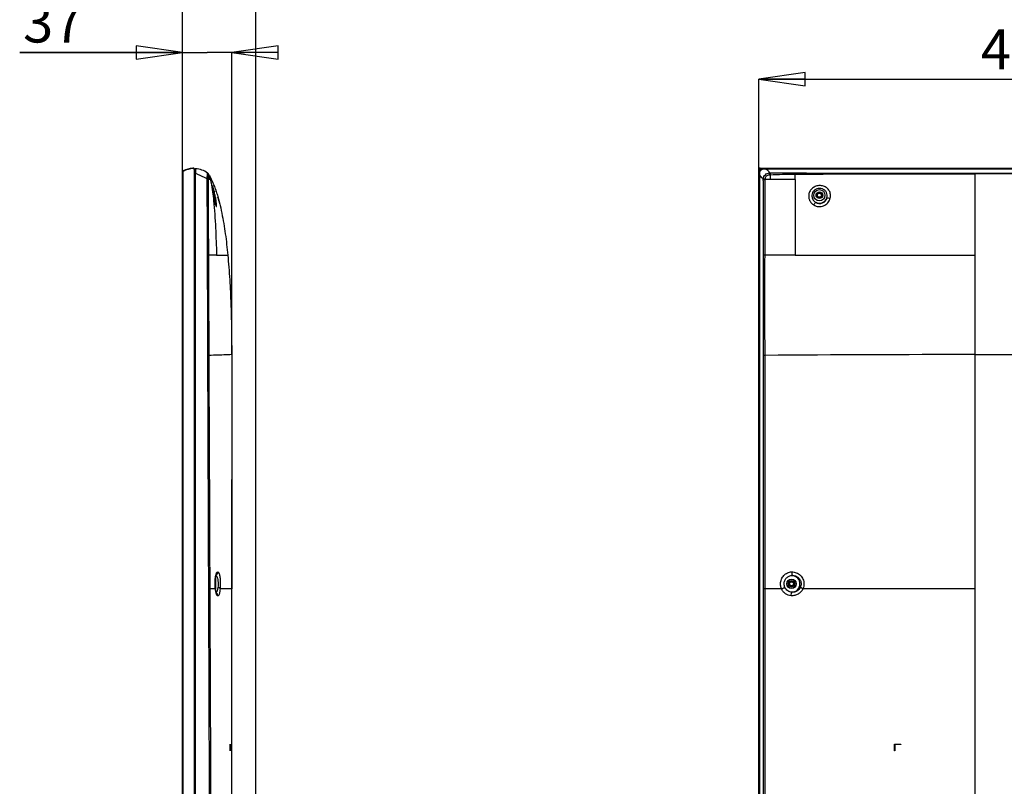
# Model space of a CAD drawing. Units: millimetres. Extents: x 0 to 4000, y 0 to 2500.
# Drawn here: x 2062 to 2804, y 1082 to 1660 of the extents above; entities that cross this region are included whole.
import ezdxf

# ---------------------------------------------------------------- set-up
doc = ezdxf.new("R2010")
doc.units = ezdxf.units.MM
doc.header["$LTSCALE"] = 220
doc.layers.get('0').update_dxf_attribs({"linetype": 'CONTINUOUS'})
for name, color, linetype in [('3_ALL_AXES', 7, 'CONTINUOUS'), ('7_ALL_FEATURES', 7, 'CONTINUOUS'), ('DEF_DRAFT_DIM', 7, 'CONTINUOUS'), ('MANIFOLD_SOLID_BREP_1500408', 7, 'CONTINUOUS')]:
    doc.layers.add(name, color=color, linetype=linetype)
doc.styles.get("Standard").update_dxf_attribs({"font": 'txt', "width": 0.8})
doc.dimstyles.new('DIMSTYLE_2', dxfattribs={"dimtxt": 30, "dimasz": 35, "dimexe": 0.125, "dimexo": 0.0625, "dimgap": 7.5, "dimtad": 1, "dimdsep": 46, "dimtxsty": 'Standard', "dimblk": 'CLOSED', "dimblk1": 'CLOSED', "dimblk2": 'CLOSED', "dimcen": 0.09, "dimadec": 0, "dimazin": 0, "dimtp": 0.3, "dimtm": 0.3, "dimtfac": 1, "dimtofl": 0, "dimtmove": 0, "dimatfit": 3, "dimldrblk": 'CLOSED', "dimfxl": 0, "dimtolj": 1, "dimarcsym": 0})
doc.dimstyles.new('DIMSTYLE_3', dxfattribs={"dimtxt": 30, "dimasz": 35, "dimexe": 0.125, "dimexo": 0.0625, "dimgap": 7.5, "dimtad": 1, "dimdec": 0, "dimdsep": 46, "dimtxsty": 'Standard', "dimblk": 'CLOSED', "dimblk1": 'CLOSED', "dimblk2": 'CLOSED', "dimcen": 0.09, "dimadec": 0, "dimazin": 0, "dimtp": 0.3, "dimtm": 0.3, "dimtfac": 1, "dimtdec": 0, "dimtofl": 0, "dimtmove": 0, "dimatfit": 3, "dimldrblk": 'CLOSED', "dimfxl": 0, "dimtolj": 1, "dimarcsym": 0})
doc.dimstyles.new('DIMSTYLE_4', dxfattribs={"dimtxt": 30, "dimasz": 35, "dimexe": 0.125, "dimexo": 0.0625, "dimgap": 7.5, "dimtad": 1, "dimdec": 0, "dimdsep": 46, "dimtxsty": 'Standard', "dimblk": 'CLOSED', "dimblk1": 'CLOSED', "dimblk2": 'CLOSED', "dimcen": 0.09, "dimadec": 0, "dimazin": 0, "dimtp": 0.8, "dimtm": 0.8, "dimtfac": 1, "dimtdec": 0, "dimtofl": 0, "dimtmove": 0, "dimatfit": 3, "dimldrblk": 'CLOSED', "dimfxl": 0, "dimtolj": 1, "dimarcsym": 0})

# ---------------------------------------------------------------- blocks, each defined once
blk = doc.blocks.new('_CLOSED')
at = {"color": 0, "linetype": 'ByBlock'}
for p, q in [((0, 0), (-1, 0.143)), ((-1, 0.143), (-1, -0.143)), ((-1, -0.143), (0, 0)), ((-1, 0), (0, 0))]:
    blk.add_line(p, q, dxfattribs=at)
blk = doc.blocks.new('*D3')
at = {"layer": 'DEF_DRAFT_DIM', "color": 2, "linetype": 'Continuous'}
for p, q in [((2184.42, 1635.25), (2061.66, 1635.25)), ((2061.66, 1635.25), (2202.92, 1635.25)), ((2184.42, 1545.3), (2184.42, 1635.37)), ((2231.42, 1635.25), (2202.92, 1635.25)), ((2221.42, 1407.68), (2221.42, 1635.37)), ((2221.42, 1635.25), (2231.42, 1635.25))]:
    blk.add_line(p, q, dxfattribs=at)
at = {"layer": 'DEF_DRAFT_DIM', "color": 2, "linetype": 'Continuous', "xscale": 35, "yscale": 35, "zscale": 35}
blk.add_blockref('_CLOSED', (2184.42, 1635.25), dxfattribs=at)
at = {"layer": 'DEF_DRAFT_DIM', "color": 2, "linetype": 'Continuous', "xscale": 35, "yscale": 35, "zscale": 35, "rotation": 180}
blk.add_blockref('_CLOSED', (2221.42, 1635.25), dxfattribs=at)
at = {"layer": 'DEF_DRAFT_DIM', "color": 2, "linetype": 'Continuous', "insert": (2109.66, 1672.75), "char_height": 30, "width": 48, "attachment_point": 3, "line_spacing_factor": 0.9}
blk.add_mtext('37', dxfattribs=at)
blk = doc.blocks.new('*D4')
at = {"layer": 'DEF_DRAFT_DIM', "color": 2, "linetype": 'Continuous'}
for p, q in [((2184.42, 1695.78), (2063.89, 1695.78)), ((2063.89, 1695.78), (2211.97, 1695.78)), ((2184.42, 1545.3), (2184.42, 1695.9)), ((2249.52, 1695.78), (2211.97, 1695.78)), ((2239.52, 1008.48), (2239.52, 1695.9)), ((2239.52, 1695.78), (2249.52, 1695.78))]:
    blk.add_line(p, q, dxfattribs=at)
at = {"layer": 'DEF_DRAFT_DIM', "color": 2, "linetype": 'Continuous', "xscale": 35, "yscale": 35, "zscale": 35}
blk.add_blockref('_CLOSED', (2184.42, 1695.78), dxfattribs=at)
at = {"layer": 'DEF_DRAFT_DIM', "color": 2, "linetype": 'Continuous', "xscale": 35, "yscale": 35, "zscale": 35, "rotation": 180}
blk.add_blockref('_CLOSED', (2239.52, 1695.78), dxfattribs=at)
at = {"layer": 'DEF_DRAFT_DIM', "color": 2, "linetype": 'Continuous', "insert": (2111.89, 1733.28), "char_height": 30, "width": 48, "attachment_point": 3, "line_spacing_factor": 0.9}
blk.add_mtext('55', dxfattribs=at)
blk = doc.blocks.new('*D5')
at = {"layer": 'DEF_DRAFT_DIM', "color": 2, "linetype": 'Continuous'}
for p, q in [((2618.65, 1546.94), (2618.65, 1615.19)), ((2618.65, 1615.07), (2820.05, 1615.07)), ((3021.45, 1615.07), (2820.05, 1615.07)), ((3021.45, 1392.68), (3021.45, 1615.19))]:
    blk.add_line(p, q, dxfattribs=at)
at = {"layer": 'DEF_DRAFT_DIM', "color": 2, "linetype": 'Continuous', "xscale": 35, "yscale": 35, "zscale": 35, "rotation": 180}
blk.add_blockref('_CLOSED', (2618.65, 1615.07), dxfattribs=at)
at = {"layer": 'DEF_DRAFT_DIM', "color": 2, "linetype": 'Continuous', "xscale": 35, "yscale": 35, "zscale": 35}
blk.add_blockref('_CLOSED', (3021.45, 1615.07), dxfattribs=at)
at = {"layer": 'DEF_DRAFT_DIM', "color": 2, "linetype": 'Continuous', "insert": (2820.05, 1652.57), "char_height": 30, "width": 72, "attachment_point": 2, "line_spacing_factor": 0.9}
blk.add_mtext('403', dxfattribs=at)

msp = doc.modelspace()

# ---------------------------------------------------------------- linework, layer by layer
at = {"color": 7, "linetype": 'Continuous'}
for p, q in [((2203.427, 1544.258), (2203.372, 1544.307)), ((2781.445, 1544.412), (3561.445, 1544.412)), ((3561.445, 1543.727), (2781.445, 1543.727)), ((2205.309, 1539.616), (2204.411, 1539.616)), ((2646.145, 1539.616), (2627.145, 1539.616)), ((2646.145, 1539.616), (2646.145, 1482.616)), ((2209.623, 1530.926), (2209.641, 1530.875)), ((2209.624, 1530.926), (2209.64, 1530.876)), ((2209.64, 1530.877), (2209.624, 1530.925)), ((2210.02, 1482.616), (2218.473, 1482.616)), ((2646.145, 1482.616), (2781.445, 1482.616)), ((2781.445, 1482.616), (2781.445, 1231.216)), ((2221.423, 1407.616), (2221.423, 1231.216)), ((2781.445, 1407.616), (3561.445, 1407.616))]:
    msp.add_line(p, q, dxfattribs=at)
msp.add_lwpolyline([(2203.372, 1544.307), (2203.359, 1544.318), (2203.346, 1544.329), (2203.333, 1544.34), (2203.32, 1544.35), (2203.308, 1544.36), (2203.296, 1544.369), (2203.285, 1544.378), (2203.273, 1544.387), (2203.262, 1544.396), (2203.254, 1544.402), (2203.241, 1544.412)], dxfattribs=at)
for centre, radius, start, end in [((2193.623, 1531.58), 16.036, 53.118553, 54.237045), ((2201.679, 1542.443), 2.512, 35.779021, 51.404389), ((2116.428, 1499.497), 98.353, 18.243902, 18.606197), ((2116.444, 1499.502), 98.335, 18.243862, 18.6055), ((2116.419, 1499.494), 98.362, 18.243916, 18.604888)]:
    msp.add_arc(centre, radius, start, end, dxfattribs=at)
msp.add_open_spline([(2205.309, 1539.616), (2205.533, 1538.762), (2205.729, 1537.9), (2205.908, 1537.034)], degree=3, dxfattribs=at)
for points, knots in [([(2205.908, 1537.034), (2206.367, 1534.805), (2207.075, 1530.287), (2207.585, 1525.747), (2207.812, 1523.465)], [0, 0, 0, 0, 0.4982131, 1, 1, 1, 1]), ([(2207.812, 1523.465), (2208.147, 1520.094), (2208.687, 1513.321), (2209.473, 1499.705), (2209.834, 1489.459), (2210.02, 1482.616)], [0, 0, 0, 0, 0.2484059, 0.4980843, 1, 1, 1, 1]), ([(2218.473, 1482.616), (2219.061, 1476.466), (2219.997, 1464.095), (2221.159, 1439.147), (2221.423, 1420.259), (2221.423, 1407.616)], [0, 0, 0, 0, 0.25, 0.5, 1, 1, 1, 1])]:
    msp.add_open_spline(points, degree=3, knots=knots, dxfattribs=at)
at = {"layer": '3_ALL_AXES', "color": 7, "linetype": 'Continuous'}
msp.add_line((2204.171, 1543.231), (2203.872, 1543.724), dxfattribs=at)
msp.add_lwpolyline([(2204.641, 1542.424), (2204.46, 1542.739), (2204.171, 1543.231)], dxfattribs=at)
for centre in [(2664.345, 1527.716), (2643.345, 1234.916)]:
    msp.add_circle(centre, 2.5, dxfattribs=at)
at = {"layer": '7_ALL_FEATURES', "color": 7, "linetype": 'Continuous'}
for p, q in [((2193.623, 1544.211), (2194.023, 1544.211)), ((2194.023, 1544.211), (2194.247, 1544.211)), ((2619.157, 1544.211), (2619.153, 913.416)), ((2619.157, 1544.211), (2619.157, 1544.211)), ((2622.551, 1547.604), (2622.551, 1547.604)), ((2622.551, 1547.604), (3720.34, 1547.604)), ((2646.145, 1539.616), (2646.145, 1543.582)), ((2781.445, 1544.412), (2781.445, 1482.616)), ((2627.145, 1543.107), (2627.145, 1539.616)), ((2207.174, 1533.446), (2207.116, 1533.819)), ((2207.508, 1531.334), (2207.174, 1533.446)), ((2207.708, 1530.04), (2207.508, 1531.334)), ((2209.623, 1530.926), (2209.641, 1530.875)), ((2209.64, 1530.877), (2209.624, 1530.925)), ((2207.984, 1528.191), (2207.988, 1528.166)), ((2209.363, 1520.511), (2209.314, 1520.696)), ((2203.207, 1482.611), (2204.128, 1482.616)), ((2210.02, 1482.616), (2204.128, 1482.616)), ((2646.145, 1482.616), (2623.364, 1482.616)), ((2203.493, 1407.018), (2204.438, 1407.022)), ((2221.423, 1407.616), (2221.069, 1407.595)), ((2221.423, 1407.616), (2221.423, 1396.916)), ((2221.423, 1396.909), (2221.423, 1388.323)), ((2221.423, 1035.416), (2221.423, 1312.616)), ((2221.521, 1092.015), (2221.521, 1313.218)), ((2209.255, 1239.278), (2209.255, 1230.802)), ((2204.135, 1231.211), (2205.152, 1231.216)), ((2209.073, 1231.216), (2205.152, 1231.216)), ((2209.209, 1231.121), (2209.156, 1231.546)), ((2221.423, 1231.216), (2212.722, 1231.216)), ((2635.793, 1231.216), (2623.414, 1231.216)), ((2781.445, 1231.216), (2651.919, 1231.216)), ((2781.445, 1231.216), (2781.445, 1035.416)), ((2220.157, 1114.116), (2220.377, 1114.116)), ((2220.158, 1113.816), (2220.157, 1114.116)), ((2220.377, 1113.816), (2220.158, 1113.816)), ((2220.162, 1109.116), (2220.158, 1113.816)), ((2220.172, 1113.816), (2220.176, 1109.116)), ((2220.177, 1113.816), (2220.177, 1114.116)), ((2220.377, 1114.116), (2220.377, 1113.816)), ((2720.845, 1109.116), (2720.845, 1114.116)), ((2720.845, 1114.116), (2725.845, 1114.116)), ((2721.145, 1113.816), (2721.145, 1109.116)), ((2725.845, 1113.816), (2721.145, 1113.816)), ((2725.845, 1114.116), (2725.845, 1113.816)), ((2220.176, 1109.116), (2220.162, 1109.116)), ((2721.145, 1109.116), (2720.845, 1109.116))]:
    msp.add_line(p, q, dxfattribs=at)
for points in [[(2203.374, 1544.305), (2203.363, 1544.315), (2203.351, 1544.325), (2203.34, 1544.334), (2203.329, 1544.343), (2203.318, 1544.352), (2203.307, 1544.36), (2203.297, 1544.369), (2203.287, 1544.377), (2203.277, 1544.384), (2203.267, 1544.392), (2203.258, 1544.399), (2203.241, 1544.412)], [(2203.872, 1543.724), (2203.86, 1543.743), (2203.847, 1543.764), (2203.834, 1543.784), (2203.82, 1543.804), (2203.807, 1543.824), (2203.793, 1543.843), (2203.78, 1543.862), (2203.766, 1543.881), (2203.753, 1543.899), (2203.739, 1543.918), (2203.725, 1543.935), (2203.712, 1543.953), (2203.698, 1543.97), (2203.684, 1543.987), (2203.671, 1544.004), (2203.657, 1544.02), (2203.643, 1544.036), (2203.63, 1544.052), (2203.616, 1544.067), (2203.603, 1544.082), (2203.589, 1544.097), (2203.576, 1544.112), (2203.562, 1544.126), (2203.549, 1544.14), (2203.536, 1544.154), (2203.523, 1544.167), (2203.51, 1544.18), (2203.497, 1544.193), (2203.484, 1544.205), (2203.471, 1544.217), (2203.459, 1544.229), (2203.446, 1544.241), (2203.434, 1544.252), (2203.422, 1544.263), (2203.41, 1544.274), (2203.398, 1544.285), (2203.386, 1544.295), (2203.374, 1544.305)], [(2622.551, 1547.604), (2622.345, 1547.597), (2621.967, 1547.548), (2621.584, 1547.449), (2621.204, 1547.3), (2620.837, 1547.102), (2620.491, 1546.859), (2620.173, 1546.576), (2619.891, 1546.257), (2619.65, 1545.91), (2619.454, 1545.542), (2619.308, 1545.162), (2619.211, 1544.779), (2619.163, 1544.403), (2619.157, 1544.211)], [(2203.897, 1539.617), (2203.898, 1539.626), (2203.899, 1539.619)], [(2623.597, 1539.617), (2623.605, 1539.626), (2623.609, 1539.619)], [(2207.116, 1533.819), (2207.088, 1534.009), (2207.077, 1534.087), (2207.068, 1534.153), (2207.061, 1534.207), (2207.055, 1534.248), (2207.052, 1534.275), (2207.052, 1534.28)], [(2208.19, 1526.877), (2207.95, 1528.452), (2207.708, 1530.04)], [(2209.314, 1520.696), (2209.258, 1520.918), (2209.173, 1521.283), (2209.079, 1521.716), (2208.977, 1522.214), (2208.871, 1522.769), (2208.761, 1523.376), (2208.648, 1524.025), (2208.534, 1524.707), (2208.419, 1525.414), (2208.304, 1526.141), (2208.19, 1526.877)], [(2209.468, 1520.174), (2209.468, 1520.174), (2209.46, 1520.196), (2209.444, 1520.242), (2209.422, 1520.311), (2209.395, 1520.402), (2209.363, 1520.511)], [(2208.962, 1234.928), (2208.966, 1235.603), (2208.99, 1236.415), (2209.032, 1237.182), (2209.088, 1237.896), (2209.157, 1238.55), (2209.234, 1239.141), (2209.316, 1239.666), (2209.401, 1240.126), (2209.487, 1240.525), (2209.571, 1240.866), (2209.651, 1241.151), (2209.724, 1241.381), (2209.789, 1241.559), (2209.841, 1241.685), (2209.876, 1241.761), (2209.884, 1241.776)], [(2209.156, 1231.546), (2209.1, 1232.074), (2209.041, 1232.792), (2208.997, 1233.538), (2208.97, 1234.305), (2208.962, 1234.928)], [(2209.958, 1228.021), (2209.958, 1228.02), (2209.942, 1228.05), (2209.904, 1228.13), (2209.849, 1228.262), (2209.781, 1228.446), (2209.704, 1228.681), (2209.622, 1228.966), (2209.537, 1229.301), (2209.451, 1229.684), (2209.367, 1230.116), (2209.285, 1230.595), (2209.209, 1231.121)]]:
    msp.add_lwpolyline(points, dxfattribs=at)
for centre, radius in [((2664.345, 1527.716), 4.226), ((2643.345, 1234.916), 3.589)]:
    msp.add_circle(centre, radius, dxfattribs=at)
for centre, radius, start, end in [((2194.223, 1547.004), 0.6, 87.771099, 180), ((2193.623, 1531.58), 16.036, 53.118553, 87.772276), ((2201.541, 1542.574), 2.488, 11.981863, 54.224356), ((2201.553, 1542.553), 2.497, 12.80227, 54.13995), ((2622.053, 1544.197), 2.895, 173.317495, 179.718779), ((2622.16, 1544.186), 3.003, 171.634966, 173.346314), ((2622.576, 1544.597), 3.008, 96.834967, 98.461255), ((2622.565, 1544.706), 2.898, 90.269196, 96.865825), ((2627.558, 1557.475), 12.902, 266.802696, 268.447297), ((2986.199, 1542.466), 340.055, 179.664127, 179.811862), ((2626.703, 1549.212), 6.121, 270.018564, 274.14586), ((2116.428, 1499.497), 98.353, 18.243902, 18.606197), ((2116.419, 1499.494), 98.362, 18.243916, 18.604888), ((2132.995, 1512.073), 77.51, 9.880478, 12.105995), ((2081.039, 1488.91), 135.296, 13.774199, 16.034667), ((2664.345, 1527.716), 6.038, 242.589276, 340.701702), ((2231.702, 1526.036), 23.045, 193.170666, 193.428265), ((2227.975, 1525.141), 19.212, 193.414723, 194.50727), ((2207.204, 1520.149), 2.179, 4.723982, 14.535081), ((2223.51, 1523.996), 14.602, 194.546172, 195.260595), ((2623.754, 1263.592), 219.024, 90.101788, 90.416761), ((2623.603, 1142.266), 264.756, 90.05095, 90.310513), ((2780.55, -19376.671), 20784.287, 89.9975324, 90.4333063), ((2220.417, 1238.761), 11.218, 163.471082, 163.903407), ((2207.961, 1243.826), 2.93, 308.519831, 312.484733), ((2207.957, 1243.83), 2.936, 312.484382, 313.286152), ((2643.345, 1234.916), 6.308, 272.717809, 84.765403), ((2237.577, 1234.568), 28.7, 186.075561, 186.707124), ((2220.426, 1231.145), 11.189, 196.722887, 197.112408), ((2208.004, 1226.015), 2.886, 47.865251, 49.627397), ((2207.999, 1226.01), 2.894, 45.705044, 47.86441), ((2623.662, 1010.942), 220.274, 90.064419, 90.388125)]:
    msp.add_arc(centre, radius, start, end, dxfattribs=at)
for points in [[(2194.239, 913.416), (2194.241, 1123.681), (2194.243, 1333.946), (2194.246, 1544.211)], [(2203.059, 1544.508), (2203.045, 1544.54), (2203.024, 1544.572), (2202.995, 1544.593)], [(2203.177, 1544.459), (2203.485, 1544.231), (2203.744, 1543.923), (2203.917, 1543.582)], [(2619.153, 913.416), (2619.154, 1123.681), (2619.156, 1333.946), (2619.157, 1544.211)], [(2202.898, 1539.583), (2202.894, 1539.717), (2202.89, 1539.852), (2202.883, 1539.987)], [(2622.087, 1539.583), (2622.084, 1539.717), (2622.082, 1539.852), (2622.077, 1539.987)], [(2670.044, 1525.721), (2670.237, 1526.361), (2670.312, 1527.049), (2670.261, 1527.716)], [(2203.493, 1407.018), (2203.409, 1432.216), (2203.32, 1457.413), (2203.207, 1482.611)], [(2204.438, 1407.022), (2204.337, 1432.22), (2204.235, 1457.418), (2204.128, 1482.616)], [(2622.169, 1407.018), (2622.174, 1432.216), (2622.175, 1457.413), (2622.16, 1482.611)], [(2623.368, 1407.022), (2623.352, 1432.22), (2623.343, 1457.418), (2623.364, 1482.616)], [(2204.135, 1231.211), (2203.903, 1289.813), (2203.689, 1348.416), (2203.493, 1407.018)], [(2205.152, 1231.216), (2204.911, 1289.818), (2204.673, 1348.42), (2204.438, 1407.022)], [(2622.17, 1231.211), (2622.158, 1289.814), (2622.157, 1348.416), (2622.169, 1407.018)], [(2623.414, 1231.216), (2623.42, 1289.818), (2623.405, 1348.42), (2623.368, 1407.022)], [(2221.521, 1313.218), (2221.521, 1313.321), (2221.485, 1313.43), (2221.423, 1313.513)], [(2638.386, 1232.195), (2638.004, 1233.04), (2637.804, 1233.989), (2637.807, 1234.916)], [(2650.548, 1234.916), (2650.551, 1233.999), (2650.346, 1233.059), (2649.96, 1232.227)], [(2652.714, 1234.929), (2652.717, 1233.664), (2652.44, 1232.37), (2651.919, 1231.216)], [(2205.41, 913.017), (2204.981, 1019.082), (2204.556, 1125.147), (2204.135, 1231.211)], [(2206.459, 913.018), (2206.026, 1019.084), (2205.59, 1125.15), (2205.152, 1231.216)], [(2622.23, 913.017), (2622.21, 1019.082), (2622.19, 1125.147), (2622.17, 1231.211)], [(2623.37, 913.018), (2623.388, 1019.084), (2623.404, 1125.15), (2623.414, 1231.216)], [(2221.423, 1091.72), (2221.485, 1091.803), (2221.521, 1091.911), (2221.521, 1092.015)]]:
    msp.add_open_spline(points, degree=3, dxfattribs=at)
for points, knots in [([(2202.883, 1539.987), (2202.214, 1540.315), (2199.334, 1541.721), (2196.457, 1543.133), (2194.246, 1544.211)], [0, 0, 0, 0, 0.2324854, 1, 1, 1, 1]), ([(2194.364, 1547.205), (2194.355, 1547.303), (2194.342, 1547.418), (2194.289, 1547.602), (2194.247, 1547.604)], [0, 0, 0, 0, 0.6979059, 1, 1, 1, 1]), ([(2194.247, 1544.211), (2194.307, 1544.791), (2194.38, 1545.788), (2194.401, 1546.79), (2194.364, 1547.205)], [0, 0, 0, 0, 0.5834665, 1, 1, 1, 1]), ([(2202.883, 1539.987), (2202.973, 1540.509), (2203.056, 1541.494), (2203.111, 1542.665), (2203.131, 1543.458), (2203.134, 1543.909), (2203.119, 1544.248), (2203.09, 1544.438), (2203.059, 1544.508)], [0, 0, 0, 0, 0.3500625, 0.6522902, 0.775125, 0.8749093, 0.9499027, 1, 1, 1, 1]), ([(2203.917, 1543.582), (2203.912, 1543.608), (2203.898, 1543.655), (2203.884, 1543.704), (2203.872, 1543.724)], [0, 0, 0, 0, 0.5237229, 1, 1, 1, 1]), ([(2203.988, 1543.107), (2204.008, 1543.227), (2203.993, 1543.396), (2203.926, 1543.544), (2203.917, 1543.582)], [0, 0, 0, 0, 0.7545969, 1, 1, 1, 1]), ([(2205.309, 1539.616), (2205.132, 1540.293), (2204.739, 1541.639), (2204.236, 1542.955), (2203.917, 1543.582)], [0, 0, 0, 0, 0.4986811, 1, 1, 1, 1]), ([(2622.077, 1539.987), (2621.28, 1540.543), (2620.216, 1541.49), (2619.37, 1543.052), (2619.187, 1543.833), (2619.157, 1544.211)], [0, 0, 0, 0, 0.5519166, 0.7845045, 1, 1, 1, 1]), ([(2619.189, 1544.623), (2619.295, 1545.344), (2620.034, 1546.724), (2621.413, 1547.465), (2622.134, 1547.572)], [0, 0, 0, 0, 0.499996, 1, 1, 1, 1]), ([(2622.077, 1539.987), (2622.15, 1540.575), (2622.485, 1541.743), (2623.558, 1543.214), (2625.071, 1544.227), (2626.247, 1544.53), (2626.838, 1544.593)], [0, 0, 0, 0, 0.2492609, 0.499568, 0.7500702, 1, 1, 1, 1]), ([(2626.838, 1544.593), (2626.28, 1545.416), (2625.319, 1546.51), (2623.731, 1547.387), (2622.936, 1547.574), (2622.551, 1547.604)], [0, 0, 0, 0, 0.5531562, 0.7853602, 1, 1, 1, 1]), ([(2626.838, 1544.593), (2626.824, 1544.493), (2626.766, 1543.993), (2626.729, 1543.492), (2626.705, 1543.091)], [0, 0, 0, 0, 0.2007584, 1, 1, 1, 1]), ([(2627.208, 1544.577), (2627.202, 1544.479), (2627.174, 1543.989), (2627.157, 1543.499), (2627.145, 1543.107)], [0, 0, 0, 0, 0.2009107, 1, 1, 1, 1]), ([(2627.145, 1543.107), (2630.306, 1543.317), (2636.642, 1543.501), (2642.977, 1543.562), (2646.145, 1543.582)], [0, 0, 0, 0, 0.4999784, 1, 1, 1, 1]), ([(2627.208, 1544.577), (2630.364, 1544.494), (2636.679, 1544.477), (2642.992, 1544.467), (2646.149, 1544.459)], [0, 0, 0, 0, 0.4999606, 1, 1, 1, 1]), ([(2646.145, 1543.582), (2657.42, 1543.654), (2679.97, 1543.706), (2725.07, 1543.735), (2758.895, 1543.727), (2781.445, 1543.727)], [0, 0, 0, 0, 0.2499998, 0.4999998, 1, 1, 1, 1]), ([(2646.149, 1544.459), (2668.699, 1544.402), (2713.797, 1544.407), (2758.896, 1544.412), (2781.445, 1544.412)], [0, 0, 0, 0, 0.4999997, 1, 1, 1, 1]), ([(2202.883, 1539.987), (2203.099, 1540), (2203.433, 1540.024), (2203.768, 1540.049), (2203.886, 1540.069)], [0, 0, 0, 0, 0.6430847, 1, 1, 1, 1]), ([(2202.898, 1539.583), (2203.015, 1539.586), (2203.349, 1539.595), (2203.682, 1539.602), (2203.898, 1539.616)], [0, 0, 0, 0, 0.3514487, 1, 1, 1, 1]), ([(2203.207, 1482.611), (2203.186, 1487.358), (2203.148, 1496.854), (2203.103, 1511.097), (2203.046, 1525.34), (2202.994, 1534.836), (2202.898, 1539.583)], [0, 0, 0, 0, 0.2500015, 0.500003, 0.7500044, 1, 1, 1, 1]), ([(2203.886, 1540.069), (2203.872, 1540.453), (2203.866, 1541.009), (2203.873, 1541.715), (2203.884, 1542.16), (2203.899, 1542.53), (2203.917, 1542.806), (2203.937, 1542.985), (2203.953, 1543.061), (2203.966, 1543.091), (2203.974, 1543.091)], [0, 0, 0, 0, 0.3805969, 0.550014, 0.6983518, 0.8211746, 0.9149289, 0.9755265, 0.9923592, 1, 1, 1, 1]), ([(2203.897, 1539.617), (2203.888, 1539.691), (2203.898, 1539.843), (2203.889, 1539.993), (2203.886, 1540.069)], [0, 0, 0, 0, 0.4999566, 1, 1, 1, 1]), ([(2204.411, 1539.616), (2204.378, 1539.616), (2204.208, 1539.616), (2204.037, 1539.614), (2203.899, 1539.619)], [0, 0, 0, 0, 0.191544, 1, 1, 1, 1]), ([(2204.128, 1482.616), (2204.088, 1492.117), (2204.038, 1506.368), (2203.97, 1525.369), (2203.949, 1534.869), (2203.901, 1539.619)], [0, 0, 0, 0, 0.5000129, 0.7500183, 1, 1, 1, 1]), ([(2203.974, 1543.091), (2203.978, 1543.091), (2203.986, 1543.094), (2203.988, 1543.102), (2203.988, 1543.107)], [0, 0, 0, 0, 0.4486883, 1, 1, 1, 1]), ([(2203.988, 1543.107), (2204.118, 1542.539), (2204.273, 1541.374), (2204.371, 1540.206), (2204.411, 1539.616)], [0, 0, 0, 0, 0.4962172, 1, 1, 1, 1]), ([(2204.641, 1542.424), (2204.652, 1542.405), (2204.998, 1541.796), (2205.645, 1540.591), (2206.525, 1538.79), (2207.61, 1536.363), (2208.824, 1533.288), (2210.104, 1529.546), (2211.241, 1525.763), (2212.597, 1520.673), (2214.04, 1514.236), (2215.471, 1506.425), (2216.662, 1498.544), (2217.661, 1490.607), (2218.218, 1485.284), (2218.473, 1482.616)], [0, 0, 0, 0, 0.0010832, 0.0333063, 0.0655294, 0.0977526, 0.1621988, 0.226645, 0.2910913, 0.3555375, 0.48443, 0.6133225, 0.742215, 0.8711075, 1, 1, 1, 1]), ([(2622.078, 1539.987), (2622.179, 1539.995), (2622.686, 1540.032), (2623.195, 1540.054), (2623.602, 1540.069)], [0, 0, 0, 0, 0.1991958, 1, 1, 1, 1]), ([(2622.087, 1539.583), (2622.187, 1539.586), (2622.69, 1539.601), (2623.194, 1539.61), (2623.597, 1539.616)], [0, 0, 0, 0, 0.1992787, 1, 1, 1, 1]), ([(2622.16, 1482.611), (2622.155, 1492.106), (2622.16, 1506.349), (2622.156, 1525.34), (2622.143, 1534.836), (2622.087, 1539.583)], [0, 0, 0, 0, 0.5000074, 0.7500107, 1, 1, 1, 1]), ([(2623.364, 1482.616), (2623.368, 1487.366), (2623.374, 1496.867), (2623.384, 1511.118), (2623.406, 1522.994), (2623.475, 1532.494), (2623.543, 1537.244), (2623.609, 1539.619)], [0, 0, 0, 0, 0.2500005, 0.5000014, 0.7500023, 0.8750025, 1, 1, 1, 1]), ([(2623.597, 1539.617), (2623.589, 1539.634), (2623.603, 1539.674), (2623.598, 1539.748), (2623.605, 1539.881), (2623.603, 1539.993), (2623.602, 1540.069)], [0, 0, 0, 0, 0.1255657, 0.2498715, 0.5001217, 1, 1, 1, 1]), ([(2623.602, 1540.069), (2623.594, 1540.843), (2624.358, 1542.408), (2625.928, 1543.09), (2626.705, 1543.091)], [0, 0, 0, 0, 0.499315, 1, 1, 1, 1]), ([(2627.145, 1539.616), (2626.849, 1539.616), (2625.67, 1539.617), (2624.492, 1539.612), (2623.609, 1539.619)], [0, 0, 0, 0, 0.2511879, 1, 1, 1, 1]), ([(2207.229, 1534.349), (2207.181, 1534.494), (2207.118, 1534.675), (2207.039, 1534.872), (2207.008, 1534.922), (2206.994, 1534.944), (2206.974, 1534.943), (2206.97, 1534.918), (2206.967, 1534.886), (2206.969, 1534.806), (2206.982, 1534.669), (2206.998, 1534.548), (2207.008, 1534.477)], [0, 0, 0, 0, 0.4081333, 0.5199558, 0.5533853, 0.5727538, 0.5827488, 0.5995891, 0.6298991, 0.6746122, 0.8079387, 1, 1, 1, 1]), ([(2207.008, 1534.477), (2207.011, 1534.454), (2207.025, 1534.356), (2207.039, 1534.257), (2207.051, 1534.181)], [0, 0, 0, 0, 0.2271755, 1, 1, 1, 1]), ([(2207.051, 1534.181), (2207.173, 1533.38), (2207.504, 1531.387), (2207.803, 1529.388), (2207.984, 1528.191)], [0, 0, 0, 0, 0.400971, 1, 1, 1, 1]), ([(2208.781, 1528.328), (2208.52, 1529.552), (2208.037, 1531.569), (2207.485, 1533.568), (2207.229, 1534.349)], [0, 0, 0, 0, 0.6038721, 1, 1, 1, 1]), ([(2672.671, 1528.328), (2672.553, 1529.262), (2671.954, 1531.107), (2670.067, 1533.32), (2667.48, 1534.685), (2664.578, 1535.095), (2661.685, 1534.597), (2659.099, 1533.198), (2657.172, 1530.984), (2656.514, 1529.134), (2656.367, 1528.191)], [0, 0, 0, 0, 0.1231925, 0.2467866, 0.3716521, 0.4976546, 0.6239599, 0.7498471, 0.8751226, 1, 1, 1, 1]), ([(2670.261, 1527.716), (2670.206, 1528.415), (2669.816, 1529.807), (2668.479, 1531.502), (2666.614, 1532.594), (2664.486, 1532.972), (2662.354, 1532.607), (2660.481, 1531.517), (2659.141, 1529.815), (2658.747, 1528.418), (2658.69, 1527.716)], [0, 0, 0, 0, 0.1243091, 0.2488751, 0.3739315, 0.4993078, 0.6247391, 0.7500322, 0.8750972, 1, 1, 1, 1]), ([(2207.988, 1528.166), (2208.195, 1526.795), (2208.573, 1524.327), (2209.011, 1521.866), (2209.264, 1520.785)], [0, 0, 0, 0, 0.5553216, 1, 1, 1, 1]), ([(2208.374, 1525.714), (2208.602, 1525.699), (2208.938, 1525.665), (2209.31, 1525.491), (2209.355, 1525.373)], [0, 0, 0, 0, 0.6427679, 1, 1, 1, 1]), ([(2209.423, 1520.152), (2209.46, 1520.018), (2209.528, 1519.779), (2209.635, 1519.475), (2209.718, 1519.284), (2209.784, 1519.187), (2209.823, 1519.147), (2209.868, 1519.133), (2209.906, 1519.16), (2209.931, 1519.21), (2209.966, 1519.324), (2209.989, 1519.534), (2210.001, 1519.861), (2209.991, 1520.286), (2209.962, 1520.804), (2209.912, 1521.407), (2209.812, 1522.359), (2209.634, 1523.691), (2209.457, 1524.792), (2209.355, 1525.373)], [0, 0, 0, 0, 0.056414, 0.0998457, 0.1299427, 0.1400697, 0.1471946, 0.1521686, 0.1571705, 0.1643651, 0.1746022, 0.2050738, 0.2491516, 0.3065145, 0.3765047, 0.4582252, 0.5505883, 0.7621507, 1, 1, 1, 1]), ([(2656.367, 1528.191), (2656.249, 1527.434), (2656.241, 1525.876), (2656.918, 1523.645), (2658.218, 1521.709), (2659.425, 1520.723), (2660.083, 1520.328)], [0, 0, 0, 0, 0.249919, 0.4997335, 0.7496595, 1, 1, 1, 1]), ([(2658.69, 1527.716), (2658.603, 1526.664), (2659.064, 1524.463), (2660.646, 1522.876), (2661.565, 1522.356)], [0, 0, 0, 0, 0.4997783, 1, 1, 1, 1]), ([(2660.083, 1520.328), (2661.178, 1519.671), (2663.72, 1518.856), (2667.652, 1519.477), (2670.891, 1521.786), (2672.137, 1524.141), (2672.465, 1525.373)], [0, 0, 0, 0, 0.2494912, 0.500186, 0.7509733, 1, 1, 1, 1]), ([(2661.565, 1522.356), (2661.315, 1522.12), (2660.806, 1521.447), (2660.342, 1520.75), (2660.083, 1520.328)], [0, 0, 0, 0, 0.4097337, 1, 1, 1, 1]), ([(2661.565, 1522.356), (2662.306, 1521.882), (2664.042, 1521.269), (2666.771, 1521.634), (2669.023, 1523.219), (2669.851, 1524.868), (2670.044, 1525.721)], [0, 0, 0, 0, 0.2490626, 0.5005193, 0.7521259, 1, 1, 1, 1]), ([(2670.044, 1525.721), (2670.188, 1525.732), (2670.526, 1525.722), (2671.338, 1525.627), (2671.999, 1525.488), (2672.465, 1525.373)], [0, 0, 0, 0, 0.1763304, 0.411853, 1, 1, 1, 1]), ([(2672.465, 1525.373), (2672.529, 1525.614), (2672.74, 1526.582), (2672.764, 1527.592), (2672.671, 1528.328)], [0, 0, 0, 0, 0.2513845, 1, 1, 1, 1]), ([(2221.069, 1407.595), (2219.777, 1407.52), (2214.235, 1407.264), (2208.69, 1407.111), (2204.438, 1407.022)], [0, 0, 0, 0, 0.2333364, 1, 1, 1, 1]), ([(2208.855, 1234.931), (2208.85, 1236.207), (2208.966, 1238.54), (2209.346, 1240.855), (2209.639, 1241.871)], [0, 0, 0, 0, 0.5469198, 1, 1, 1, 1]), ([(2209.649, 1241.146), (2209.927, 1241.016), (2210.414, 1240.303), (2210.818, 1238.93), (2211.102, 1237.054), (2211.169, 1235.66), (2211.174, 1234.916)], [0, 0, 0, 0, 0.1401905, 0.3632632, 0.660422, 1, 1, 1, 1]), ([(2209.662, 1241.952), (2209.746, 1242.232), (2209.918, 1242.734), (2210.247, 1243.43), (2210.635, 1243.902), (2210.913, 1243.919)], [0, 0, 0, 0, 0.3649806, 0.6518566, 1, 1, 1, 1]), ([(2210.913, 1243.919), (2210.916, 1243.506), (2210.754, 1242.673), (2210.269, 1241.974), (2209.97, 1241.693)], [0, 0, 0, 0, 0.5020457, 1, 1, 1, 1]), ([(2210.913, 1243.919), (2211.241, 1243.94), (2211.613, 1243.457), (2211.857, 1242.914), (2212.087, 1242.276), (2212.325, 1241.309), (2212.55, 1239.956), (2212.718, 1238.401), (2212.824, 1236.702), (2212.852, 1235.529), (2212.855, 1234.929)], [0, 0, 0, 0, 0.1038403, 0.1461976, 0.1957759, 0.3160109, 0.4619069, 0.6287805, 0.810516, 1, 1, 1, 1]), ([(2635.065, 1234.931), (2635.071, 1236.079), (2635.491, 1238.384), (2637.314, 1241.361), (2640.122, 1243.404), (2642.386, 1243.903), (2643.505, 1243.919)], [0, 0, 0, 0, 0.2533337, 0.5045428, 0.7529792, 1, 1, 1, 1]), ([(2637.807, 1234.916), (2637.81, 1235.729), (2638.119, 1237.368), (2639.451, 1239.469), (2641.486, 1240.892), (2643.119, 1241.21), (2643.921, 1241.198)], [0, 0, 0, 0, 0.2517379, 0.5024823, 0.7517079, 1, 1, 1, 1]), ([(2643.505, 1243.919), (2644.677, 1243.936), (2647.063, 1243.508), (2650.124, 1241.549), (2652.213, 1238.541), (2652.711, 1236.127), (2652.714, 1234.929)], [0, 0, 0, 0, 0.2472596, 0.496361, 0.7475073, 1, 1, 1, 1]), ([(2643.505, 1243.919), (2643.512, 1243.381), (2643.562, 1242.622), (2643.734, 1241.716), (2643.85, 1241.346), (2643.921, 1241.198)], [0, 0, 0, 0, 0.5832541, 0.8211404, 1, 1, 1, 1]), ([(2643.921, 1241.198), (2644.747, 1241.247), (2646.45, 1241.005), (2648.66, 1239.655), (2650.181, 1237.514), (2650.545, 1235.779), (2650.548, 1234.916)], [0, 0, 0, 0, 0.2444855, 0.4927858, 0.7451052, 1, 1, 1, 1]), ([(2209.037, 1231.531), (2209.008, 1231.805), (2208.904, 1232.936), (2208.859, 1234.072), (2208.855, 1234.931)], [0, 0, 0, 0, 0.2429849, 1, 1, 1, 1]), ([(2211.042, 1232.227), (2210.95, 1231.402), (2210.77, 1230.286), (2210.245, 1229.085), (2209.897, 1228.716), (2209.717, 1228.637)], [0, 0, 0, 0, 0.6337235, 0.8496591, 1, 1, 1, 1]), ([(2211.174, 1234.916), (2211.175, 1234.685), (2211.169, 1233.787), (2211.116, 1232.889), (2211.042, 1232.227)], [0, 0, 0, 0, 0.2574786, 1, 1, 1, 1]), ([(2212.722, 1231.216), (2212.618, 1231.465), (2212.05, 1231.91), (2211.427, 1232.127), (2211.042, 1232.227)], [0, 0, 0, 0, 0.4039623, 1, 1, 1, 1]), ([(2212.855, 1234.929), (2212.856, 1234.611), (2212.85, 1233.372), (2212.796, 1232.133), (2212.722, 1231.216)], [0, 0, 0, 0, 0.2571711, 1, 1, 1, 1]), ([(2635.793, 1231.216), (2635.428, 1232.092), (2635.119, 1233.347), (2635.064, 1234.613), (2635.065, 1234.931)], [0, 0, 0, 0, 0.7488802, 1, 1, 1, 1]), ([(2635.793, 1231.216), (2636.019, 1231.316), (2636.87, 1231.675), (2637.737, 1232.002), (2638.386, 1232.195)], [0, 0, 0, 0, 0.2667791, 1, 1, 1, 1]), ([(2643.644, 1228.616), (2642.546, 1228.647), (2640.312, 1229.373), (2638.842, 1231.186), (2638.386, 1232.195)], [0, 0, 0, 0, 0.4981346, 1, 1, 1, 1]), ([(2649.96, 1232.227), (2649.685, 1231.631), (2648.946, 1230.525), (2647.396, 1229.3), (2645.569, 1228.613), (2644.274, 1228.55), (2643.644, 1228.616)], [0, 0, 0, 0, 0.2545581, 0.5061703, 0.754478, 1, 1, 1, 1]), ([(2651.919, 1231.216), (2651.523, 1231.399), (2650.863, 1231.72), (2650.211, 1232.064), (2649.96, 1232.227)], [0, 0, 0, 0, 0.5927684, 1, 1, 1, 1]), ([(2209.073, 1231.216), (2209.089, 1231.243), (2209.142, 1231.344), (2209.166, 1231.463), (2209.156, 1231.546)], [0, 0, 0, 0, 0.2740171, 1, 1, 1, 1]), ([(2209.711, 1227.925), (2209.64, 1228.159), (2209.353, 1229.241), (2209.175, 1230.349), (2209.073, 1231.216)], [0, 0, 0, 0, 0.2189046, 1, 1, 1, 1]), ([(2210.912, 1225.915), (2210.797, 1225.944), (2210.553, 1226.115), (2210.104, 1226.752), (2209.878, 1227.381), (2209.733, 1227.852)], [0, 0, 0, 0, 0.1527212, 0.3653151, 1, 1, 1, 1]), ([(2210.912, 1225.915), (2210.916, 1226.315), (2210.763, 1227.122), (2210.303, 1227.804), (2210.02, 1228.081)], [0, 0, 0, 0, 0.5025643, 1, 1, 1, 1]), ([(2212.722, 1231.216), (2212.659, 1230.446), (2212.537, 1229.355), (2212.273, 1228.012), (2212.058, 1227.226), (2211.818, 1226.612), (2211.555, 1226.177), (2211.252, 1225.91), (2211.011, 1225.889), (2210.912, 1225.915)], [0, 0, 0, 0, 0.391257, 0.5545846, 0.6923534, 0.8030583, 0.8870955, 0.9486413, 1, 1, 1, 1]), ([(2643.106, 1225.915), (2642.322, 1225.96), (2640.755, 1226.279), (2638.638, 1227.403), (2636.91, 1229.082), (2636.101, 1230.479), (2635.793, 1231.216)], [0, 0, 0, 0, 0.2482941, 0.4971543, 0.7475664, 1, 1, 1, 1]), ([(2651.919, 1231.216), (2651.542, 1230.381), (2650.526, 1228.822), (2648.383, 1227.064), (2645.833, 1226.025), (2644.004, 1225.862), (2643.106, 1225.915)], [0, 0, 0, 0, 0.2523069, 0.5030893, 0.7522093, 1, 1, 1, 1]), ([(2643.106, 1225.915), (2643.137, 1226.452), (2643.221, 1227.208), (2643.434, 1228.106), (2643.566, 1228.47), (2643.644, 1228.616)], [0, 0, 0, 0, 0.5831645, 0.8210649, 1, 1, 1, 1])]:
    msp.add_open_spline(points, degree=3, knots=knots, dxfattribs=at)
at = {"layer": 'MANIFOLD_SOLID_BREP_1500408', "color": 7, "linetype": 'Continuous'}
for p, q in [((2184.423, 911.873), (2184.423, 1545.236)), ((2184.66, 1545.236), (2184.423, 1545.236)), ((2184.66, 1545.236), (2184.66, 911.873)), ((2193.321, 908.88), (2193.321, 1546.875)), ((2193.623, 1546.875), (2193.321, 1546.875)), ((2193.623, 1546.875), (2193.623, 908.88)), ((2618.648, 1547.284), (2618.647, 1546.875)), ((2618.647, 908.601), (2618.647, 1546.875)), ((2619.647, 1546.875), (2618.647, 1546.875)), ((2618.649, 1547.456), (2618.648, 1547.284)), ((2618.65, 1547.551), (2618.649, 1547.456)), ((2618.947, 1546.875), (2618.947, 908.88)), ((2619.363, 1548.075), (2618.963, 1548.075)), ((2619.347, 1545.264), (2619.347, 1546.875)), ((2619.8, 1547.523), (2619.639, 1547.893)), ((2619.647, 1546.875), (2619.647, 1545.903)), ((2619.664, 1547.773), (2619.812, 1547.431)), ((2619.673, 1546.116), (2619.673, 1545.942)), ((2619.793, 1546.116), (2619.673, 1546.116)), ((2619.902, 1547.286), (2619.8, 1547.523)), ((2619.902, 1547.849), (2619.902, 1546.268)), ((2620.513, 1546.875), (2619.902, 1546.875)), ((2619.916, 1548.075), (3722.975, 1548.075))]:
    msp.add_line(p, q, dxfattribs=at)
for points in [[(2618.963, 1548.075), (2618.951, 1548.075), (2618.888, 1548.065), (2618.831, 1548.044), (2618.782, 1548.014), (2618.741, 1547.977), (2618.71, 1547.937), (2618.688, 1547.897), (2618.674, 1547.861), (2618.666, 1547.83), (2618.662, 1547.806), (2618.659, 1547.785), (2618.657, 1547.764), (2618.656, 1547.742), (2618.655, 1547.718), (2618.653, 1547.692), (2618.652, 1547.662), (2618.651, 1547.629), (2618.65, 1547.551)], [(2619.639, 1547.893), (2619.628, 1547.917), (2619.602, 1547.957), (2619.567, 1547.995), (2619.524, 1548.028), (2619.475, 1548.053), (2619.42, 1548.069), (2619.363, 1548.075)]]:
    msp.add_lwpolyline(points, dxfattribs=at)
for centre, radius in [((2664.345, 1527.716), 1.9), ((2664.345, 1527.716), 1.5), ((2643.345, 1234.916), 1.9), ((2643.345, 1234.916), 1.5)]:
    msp.add_circle(centre, radius, dxfattribs=at)
for centre, radius, start, end in [((2185.223, 1545.24), 0.8, 117.762272, 180), ((2185.223, 1545.236), 0.8, 117.818139, 180), ((2193.623, 1529.316), 18.8, 93.909564, 117.818139), ((2193.623, 1529.282), 18.833, 94.494853, 117.762272), ((2193.619, 1529.085), 18.73, 93.874763, 117.64173), ((2192.423, 1546.875), 1.2, 0, 93.909564), ((2559.587, 1521.627), 65.521, 23.001438, 23.192953)]:
    msp.add_arc(centre, radius, start, end, dxfattribs=at)
for points, knots in [([(2184.66, 1545.236), (2184.66, 1545.325), (2184.711, 1545.508), (2184.85, 1545.636), (2184.929, 1545.678)], [0, 0, 0, 0, 0.5008716, 1, 1, 1, 1]), ([(2184.929, 1545.678), (2184.9, 1545.735), (2184.865, 1545.818), (2184.841, 1545.901), (2184.842, 1545.939), (2184.85, 1545.943)], [0, 0, 0, 0, 0.6822877, 0.9038152, 1, 1, 1, 1]), ([(2192.353, 1547.773), (2192.35, 1547.809), (2192.348, 1547.878), (2192.337, 1547.978), (2192.347, 1548.026), (2192.334, 1548.072), (2192.341, 1548.072)], [0, 0, 0, 0, 0.3672185, 0.7058038, 0.9287892, 1, 1, 1, 1]), ([(2192.353, 1547.773), (2192.593, 1547.789), (2193.108, 1547.615), (2193.321, 1547.114), (2193.321, 1546.875)], [0, 0, 0, 0, 0.500956, 1, 1, 1, 1]), ([(2618.947, 1546.875), (2618.947, 1547.028), (2618.947, 1547.25), (2618.948, 1547.533), (2618.949, 1547.714), (2618.953, 1547.857), (2618.949, 1547.976), (2618.963, 1548.027), (2618.955, 1548.075), (2618.963, 1548.075)], [0, 0, 0, 0, 0.3825001, 0.5553069, 0.7067711, 0.8310793, 0.9234652, 0.98042, 1, 1, 1, 1]), ([(2619.363, 1548.075), (2619.355, 1548.075), (2619.363, 1548.027), (2619.35, 1547.976), (2619.353, 1547.857), (2619.349, 1547.714), (2619.348, 1547.533), (2619.347, 1547.25), (2619.347, 1547.028), (2619.347, 1546.875)], [0, 0, 0, 0, 0.0195869, 0.0765426, 0.168928, 0.2932352, 0.444698, 0.6175033, 1, 1, 1, 1]), ([(2619.647, 1546.875), (2619.647, 1546.994), (2619.647, 1547.199), (2619.649, 1547.532), (2619.651, 1547.619), (2619.658, 1547.788), (2619.664, 1547.773)], [0, 0, 0, 0, 0.3986048, 0.7314707, 0.9434646, 1, 1, 1, 1]), ([(2619.902, 1547.849), (2619.902, 1547.882), (2619.904, 1547.936), (2619.905, 1548.012), (2619.912, 1548.045), (2619.911, 1548.075), (2619.916, 1548.075)], [0, 0, 0, 0, 0.4275395, 0.7407098, 0.9323499, 1, 1, 1, 1])]:
    msp.add_open_spline(points, degree=3, knots=knots, dxfattribs=at)
msp.add_open_spline([(2619.664, 1547.773), (2619.665, 1547.814), (2619.656, 1547.856), (2619.639, 1547.893)], degree=3, dxfattribs=at)

# ---------------------------------------------------------------- dimensions: what is measured, and where the dimension line sits
at = {"layer": 'DEF_DRAFT_DIM', "color": 2, "linetype": 'Continuous'}
for base, p1, dimstyle, picture, middle in [((2184.423, 1695.779), (2239.523, 1008.416), 'DIMSTYLE_3', '*D4', (2088.642, 1695.779)), ((2184.423, 1635.245), (2221.423, 1407.616), 'DIMSTYLE_2', '*D3', (2085.657, 1635.245))]:
    dim = msp.add_linear_dim(base=base, p1=p1, p2=(2184.423, 1545.236), angle=180, dimstyle=dimstyle, dxfattribs=at)
    dim.commit()
    dim.dimension.update_dxf_attribs({"geometry": picture, "text_midpoint": middle, "dimtype": 160})
dim = msp.add_linear_dim(base=(3021.445, 1615.067), p1=(2618.647, 1546.875), p2=(3021.445, 1392.616), dimstyle='DIMSTYLE_4', dxfattribs=at)
dim.commit()
dim.dimension.update_dxf_attribs({"geometry": '*D5', "text_midpoint": (2820.796, 1615.067), "dimtype": 160})

doc.saveas('drawing.dxf')
